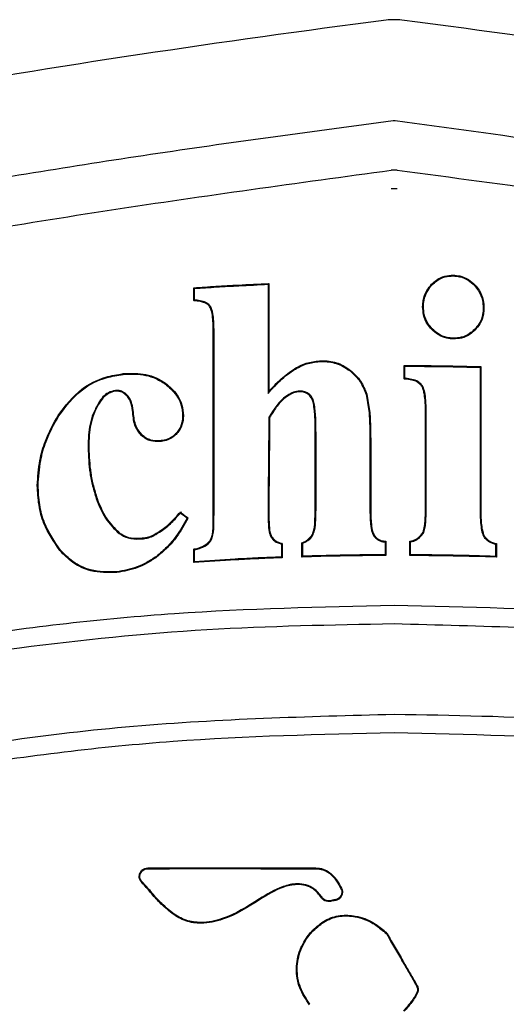
# Model space of a CAD drawing. Units: inches. Extents: x 71.5 to 149.8, y 54 to 131.7.
# Drawn here: x 142.6 to 143.2, y 82.8 to 84.1 of the extents above; entities that cross this region are included whole.
import ezdxf

# ---------------------------------------------------------------- set-up
doc = ezdxf.new("R2010")
doc.units = ezdxf.units.IN
doc.header["$LTSCALE"] = 24
doc.header["$MEASUREMENT"] = 0

msp = doc.modelspace()

# ---------------------------------------------------------------- linework, layer by layer
at = {"color": 7, "linetype": 'Continuous', "lineweight": 25}
for p, q in [((143.0603, 83.9653), (143.0626, 83.9653)), ((143.0652, 83.9015), (143.0577, 83.9015)), ((143.0576, 83.8777), (143.0653, 83.8777)), ((142.8042, 83.7338), (142.8052, 83.7346)), ((142.8065, 83.7345), (142.8052, 83.7346)), ((142.7137, 83.64), (142.7138, 83.639)), ((143.0744, 83.6332), (143.0753, 83.634)), ((143.076, 83.634), (143.0753, 83.634)), ((142.7038, 83.6174), (142.7037, 83.6183)), ((142.7183, 83.6117), (142.719, 83.6124)), ((142.9006, 83.617), (142.8996, 83.6145)), ((142.9519, 83.613), (142.9525, 83.6137)), ((142.6827, 83.6017), (142.6819, 83.6022)), ((142.958, 83.6016), (142.959, 83.6018)), ((142.6302, 83.5862), (142.631, 83.5857)), ((142.9017, 83.5837), (142.9007, 83.584)), ((142.7827, 83.5629), (142.782, 83.5636)), ((142.7607, 83.5527), (142.7606, 83.5537)), ((142.6035, 83.4964), (142.6045, 83.4964)), ((142.6801, 83.4798), (142.6792, 83.4795)), ((142.7867, 83.4617), (142.7871, 83.4623)), ((142.7871, 83.4623), (142.7872, 83.4613)), ((142.7872, 83.4613), (142.7872, 83.4609)), ((142.7958, 83.4541), (142.7962, 83.4542)), ((142.797, 83.4544), (142.7962, 83.4542)), ((142.797, 83.4544), (142.7968, 83.4538)), ((142.7091, 83.4352), (142.7085, 83.4345)), ((142.7398, 83.4289), (142.7399, 83.4279)), ((142.7618, 83.4384), (142.7624, 83.4376)), ((142.9559, 83.432), (142.9567, 83.4315)), ((143.0363, 83.4318), (143.0355, 83.4312)), ((143.0988, 83.4362), (143.0997, 83.4358)), ((142.6324, 83.4127), (142.6331, 83.4133)), ((142.7569, 83.4045), (142.7563, 83.4052)), ((142.8042, 83.4146), (142.8052, 83.4138)), ((142.8052, 83.4138), (142.8068, 83.4141)), ((143.0509, 83.4063), (143.05, 83.4072)), ((142.7054, 83.3844), (142.7053, 83.3854)), ((142.7607, 82.9603), (142.7613, 82.961)), ((143.0478, 82.9237), (143.048, 82.9236)), ((143.0485, 82.9244), (143.0486, 82.9243)), ((143.0528, 82.9201), (143.052, 82.9196))]:
    msp.add_line(p, q, dxfattribs=at)
at = {"color": 7, "linetype": 'Continuous', "lineweight": 25, "flags": 128}
for points in [[(142.8042, 83.7503), (142.8047, 83.7499), (142.8052, 83.7495)], [(142.9006, 83.7558), (142.9001, 83.7553), (142.8996, 83.7548)], [(143.0744, 83.6505), (143.0749, 83.65), (143.0753, 83.6495)], [(143.1728, 83.649), (143.1724, 83.6486), (143.1719, 83.6481)], [(142.7701, 83.6262), (142.7698, 83.6258), (142.7695, 83.6254)], [(142.791, 83.5864), (142.7905, 83.5864), (142.79, 83.5864)], [(142.7373, 83.5605), (142.7376, 83.5608), (142.738, 83.5612)], [(142.9042, 83.4309), (142.9036, 83.4306), (142.9033, 83.4305)], [(142.9177, 83.4035), (142.9172, 83.404), (142.9167, 83.4044)], [(142.9431, 83.4044), (142.9436, 83.4049), (142.9441, 83.4054)], [(143.0817, 83.4063), (143.0821, 83.4068), (143.0826, 83.4072)], [(143.1927, 83.4042), (143.1922, 83.4047), (143.1917, 83.4052)], [(142.8042, 83.3974), (142.8047, 83.3979), (142.8052, 83.3984)]]:
    msp.add_lwpolyline(points, dxfattribs=at)
at = {"color": 7, "linetype": 'Continuous', "lineweight": 25}
for centre, radius, start, end in [((144.8227, 70.2309), 13.9759, 97.28131, 102.52159), ((143.0614, 84.0152), 0.0796, 82.7183, 97.2813), ((141.3002, 70.2309), 13.9759, 77.4784, 82.71868)]:
    msp.add_arc(centre, radius, start, end, dxfattribs=at)
for points, knots in [([(141.8658, 83.759), (141.9639, 83.7797), (142.16, 83.8212), (142.4579, 83.8757), (142.7577, 83.9247), (142.9594, 83.9518), (143.0603, 83.9653)], [0, 0, 0, 0, 0.2500966, 0.5001988, 0.7500986, 1, 1, 1, 1]), ([(143.0626, 83.9653), (143.197, 83.9469), (143.4659, 83.9102), (143.8645, 83.8409), (144.1262, 83.7863), (144.257, 83.759)], [0, 0, 0, 0, 0.3333216, 0.6667143, 1, 1, 1, 1]), ([(141.9485, 83.7121), (142.079, 83.7388), (142.3271, 83.7894), (142.6974, 83.8522), (142.9378, 83.8851), (143.0577, 83.9015)], [0, 0, 0, 0, 0.357301, 0.679654, 1, 1, 1, 1]), ([(143.0652, 83.9015), (143.1356, 83.8922), (143.2764, 83.8734), (143.5364, 83.8334), (143.8368, 83.7816), (144.0644, 83.7348), (144.1743, 83.7121)], [0, 0, 0, 0, 0.187884, 0.376312, 0.698618, 1, 1, 1, 1]), ([(143.1096, 83.7549), (143.1116, 83.7567), (143.1164, 83.7612), (143.126, 83.7659), (143.1337, 83.7663), (143.1374, 83.7665)], [0, 0, 0, 0, 0.258514, 0.644767, 1, 1, 1, 1]), ([(143.1103, 83.7542), (143.1122, 83.756), (143.117, 83.7605), (143.1264, 83.765), (143.1338, 83.7654), (143.1374, 83.7656)], [0, 0, 0, 0, 0.265278, 0.648127, 1, 1, 1, 1]), ([(143.1374, 83.7665), (143.1402, 83.7663), (143.147, 83.7658), (143.157, 83.7617), (143.1627, 83.7564), (143.1654, 83.7538)], [0, 0, 0, 0, 0.261325, 0.651081, 1, 1, 1, 1]), ([(143.1374, 83.7656), (143.1401, 83.7654), (143.1468, 83.7648), (143.1566, 83.7608), (143.1621, 83.7556), (143.1647, 83.7532)], [0, 0, 0, 0, 0.267882, 0.654821, 1, 1, 1, 1]), ([(142.8042, 83.7503), (142.8137, 83.751), (142.8328, 83.7523), (142.8649, 83.7541), (142.8875, 83.7552), (142.9006, 83.7558)], [0, 0, 0, 0, 0.296902, 0.593805, 1, 1, 1, 1]), ([(142.8042, 83.7338), (142.8042, 83.7351), (142.8042, 83.7379), (142.8042, 83.7434), (142.8042, 83.7476), (142.8042, 83.7503)], [0, 0, 0, 0, 0.25, 0.5, 1, 1, 1, 1]), ([(142.8052, 83.7495), (142.8147, 83.7501), (142.8337, 83.7514), (142.8652, 83.7532), (142.8872, 83.7542), (142.8996, 83.7548)], [0, 0, 0, 0, 0.302894, 0.605787, 1, 1, 1, 1]), ([(142.8052, 83.7346), (142.8052, 83.736), (142.8052, 83.7388), (142.8052, 83.7437), (142.8052, 83.7473), (142.8052, 83.7495)], [0, 0, 0, 0, 0.279688, 0.559377, 1, 1, 1, 1]), ([(142.8996, 83.7548), (142.8996, 83.7362), (142.8996, 83.7035), (142.8996, 83.6567), (142.8996, 83.6286), (142.8996, 83.6145)], [0, 0, 0, 0, 0.3982382, 0.6991189, 1, 1, 1, 1]), ([(142.9006, 83.7558), (142.9006, 83.7372), (142.9006, 83.7047), (142.9006, 83.6585), (142.9006, 83.6308), (142.9006, 83.617)], [0, 0, 0, 0, 0.402513, 0.701256, 1, 1, 1, 1]), ([(143.0981, 83.7259), (143.0983, 83.7287), (143.0987, 83.736), (143.1024, 83.7463), (143.1075, 83.7523), (143.1096, 83.7549)], [0, 0, 0, 0, 0.260104, 0.688558, 1, 1, 1, 1]), ([(143.0991, 83.7259), (143.0992, 83.7287), (143.0997, 83.7359), (143.1034, 83.7459), (143.1082, 83.7518), (143.1103, 83.7542)], [0, 0, 0, 0, 0.266194, 0.69237, 1, 1, 1, 1]), ([(143.1647, 83.7532), (143.1665, 83.751), (143.1711, 83.7454), (143.1752, 83.7353), (143.1757, 83.7276), (143.1759, 83.7245)], [0, 0, 0, 0, 0.265342, 0.697242, 1, 1, 1, 1]), ([(143.1654, 83.7538), (143.1672, 83.7517), (143.1719, 83.7459), (143.1761, 83.7357), (143.1766, 83.7277), (143.1768, 83.7245)], [0, 0, 0, 0, 0.259463, 0.69327, 1, 1, 1, 1]), ([(142.8064, 83.7336), (142.8062, 83.7336), (142.8058, 83.7336), (142.8051, 83.7337), (142.8046, 83.7337), (142.8042, 83.7338)], [0, 0, 0, 0, 0.250003, 0.500005, 1, 1, 1, 1]), ([(142.8247, 83.7264), (142.8237, 83.7274), (142.8211, 83.7301), (142.8146, 83.7325), (142.8094, 83.7332), (142.8064, 83.7336)], [0, 0, 0, 0, 0.222036, 0.548259, 1, 1, 1, 1]), ([(142.8255, 83.7269), (142.8242, 83.7282), (142.8211, 83.7313), (142.8142, 83.7336), (142.8091, 83.7342), (142.8065, 83.7345)], [0, 0, 0, 0, 0.262885, 0.617161, 1, 1, 1, 1]), ([(142.8294, 83.6923), (142.8294, 83.6957), (142.8294, 83.7024), (142.8286, 83.7121), (142.8277, 83.7205), (142.8255, 83.7248), (142.8247, 83.7264)], [0, 0, 0, 0, 0.289228, 0.578548, 0.852018, 1, 1, 1, 1]), ([(142.8304, 83.6923), (142.8303, 83.6957), (142.8303, 83.7024), (142.8295, 83.7123), (142.8286, 83.7208), (142.8263, 83.7253), (142.8255, 83.7269)], [0, 0, 0, 0, 0.2842685, 0.5686252, 0.8478161, 1, 1, 1, 1]), ([(143.1096, 83.697), (143.1078, 83.6991), (143.1032, 83.7046), (143.0989, 83.7146), (143.0984, 83.7225), (143.0981, 83.7259)], [0, 0, 0, 0, 0.260123, 0.675279, 1, 1, 1, 1]), ([(143.1103, 83.6977), (143.1085, 83.6998), (143.1039, 83.7051), (143.0998, 83.715), (143.0993, 83.7226), (143.0991, 83.7259)], [0, 0, 0, 0, 0.266212, 0.679451, 1, 1, 1, 1]), ([(143.1759, 83.7245), (143.1757, 83.7217), (143.1753, 83.7148), (143.1717, 83.7048), (143.1667, 83.6991), (143.1646, 83.6966)], [0, 0, 0, 0, 0.267405, 0.67847, 1, 1, 1, 1]), ([(143.1768, 83.7245), (143.1767, 83.7217), (143.1763, 83.7146), (143.1726, 83.7044), (143.1675, 83.6985), (143.1652, 83.696)], [0, 0, 0, 0, 0.261051, 0.674866, 1, 1, 1, 1]), ([(143.1374, 83.6846), (143.1347, 83.6848), (143.1279, 83.6853), (143.1179, 83.6893), (143.1123, 83.6946), (143.1096, 83.697)], [0, 0, 0, 0, 0.261318, 0.6548, 1, 1, 1, 1]), ([(143.1375, 83.6856), (143.1347, 83.6858), (143.1281, 83.6863), (143.1183, 83.6902), (143.1129, 83.6953), (143.1103, 83.6977)], [0, 0, 0, 0, 0.267821, 0.65816, 1, 1, 1, 1]), ([(143.1652, 83.696), (143.1632, 83.6942), (143.1582, 83.6897), (143.1486, 83.6852), (143.141, 83.6848), (143.1374, 83.6846)], [0, 0, 0, 0, 0.261806, 0.65547, 1, 1, 1, 1]), ([(143.1646, 83.6966), (143.1626, 83.6948), (143.1577, 83.6904), (143.1483, 83.6861), (143.1409, 83.6858), (143.1375, 83.6856)], [0, 0, 0, 0, 0.268505, 0.658799, 1, 1, 1, 1]), ([(142.8294, 83.4592), (142.8294, 83.48), (142.8294, 83.5217), (142.8294, 83.5994), (142.8294, 83.6563), (142.8294, 83.6923)], [0, 0, 0, 0, 0.268118, 0.536237, 1, 1, 1, 1]), ([(142.8304, 83.4592), (142.8304, 83.48), (142.8304, 83.5217), (142.8304, 83.5994), (142.8304, 83.6563), (142.8304, 83.6923)], [0, 0, 0, 0, 0.26812, 0.53624, 1, 1, 1, 1]), ([(142.9342, 83.6467), (142.9369, 83.6482), (142.9422, 83.651), (142.9533, 83.6551), (142.962, 83.656), (142.9676, 83.6566)], [0, 0, 0, 0, 0.259036, 0.51811, 1, 1, 1, 1]), ([(142.9347, 83.6459), (142.9374, 83.6473), (142.9427, 83.6502), (142.9536, 83.6542), (142.9621, 83.6551), (142.9676, 83.6556)], [0, 0, 0, 0, 0.262635, 0.525311, 1, 1, 1, 1]), ([(142.9676, 83.6566), (142.9711, 83.6565), (142.9809, 83.6563), (142.9943, 83.6523), (143.0025, 83.6464), (143.0055, 83.6442)], [0, 0, 0, 0, 0.258628, 0.727736, 1, 1, 1, 1]), ([(142.9676, 83.6556), (142.9711, 83.6555), (142.9808, 83.6553), (142.994, 83.6513), (143.0019, 83.6456), (143.0049, 83.6435)], [0, 0, 0, 0, 0.263033, 0.730308, 1, 1, 1, 1]), ([(142.8996, 83.6145), (142.9021, 83.6173), (142.9072, 83.623), (142.9154, 83.6312), (142.9244, 83.6392), (142.9312, 83.6437), (142.9347, 83.6459)], [0, 0, 0, 0, 0.239991, 0.480057, 0.738634, 1, 1, 1, 1]), ([(142.9006, 83.617), (142.9031, 83.6198), (142.9082, 83.6254), (142.9189, 83.636), (142.9281, 83.6425), (142.9342, 83.6467)], [0, 0, 0, 0, 0.251845, 0.503766, 1, 1, 1, 1]), ([(143.0049, 83.6435), (143.0072, 83.6414), (143.012, 83.6371), (143.0199, 83.6275), (143.0232, 83.6189), (143.0254, 83.6133)], [0, 0, 0, 0, 0.2585034, 0.517195, 1, 1, 1, 1]), ([(143.0055, 83.6442), (143.0078, 83.6421), (143.0126, 83.6379), (143.0206, 83.6281), (143.0241, 83.6194), (143.0263, 83.6136)], [0, 0, 0, 0, 0.2545847, 0.5093445, 1, 1, 1, 1]), ([(143.0744, 83.6332), (143.0744, 83.6346), (143.0744, 83.6375), (143.0744, 83.6433), (143.0744, 83.6476), (143.0744, 83.6505)], [0, 0, 0, 0, 0.25, 0.5, 1, 1, 1, 1]), ([(143.0744, 83.6505), (143.0828, 83.6505), (143.0997, 83.6504), (143.1325, 83.65), (143.1569, 83.6494), (143.1728, 83.649)], [0, 0, 0, 0, 0.256552, 0.513104, 1, 1, 1, 1]), ([(143.0753, 83.6495), (143.0838, 83.6495), (143.1006, 83.6494), (143.1328, 83.6491), (143.1566, 83.6485), (143.1719, 83.6481)], [0, 0, 0, 0, 0.261617, 0.523234, 1, 1, 1, 1]), ([(143.0753, 83.634), (143.0753, 83.6355), (143.0753, 83.6384), (143.0753, 83.6435), (143.0753, 83.6473), (143.0753, 83.6495)], [0, 0, 0, 0, 0.279489, 0.558978, 1, 1, 1, 1]), ([(143.1719, 83.6481), (143.1719, 83.6286), (143.1719, 83.5879), (143.1719, 83.526), (143.1719, 83.4836), (143.1719, 83.4625)], [0, 0, 0, 0, 0.315161, 0.65758, 1, 1, 1, 1]), ([(143.1728, 83.649), (143.1728, 83.6295), (143.1728, 83.5887), (143.1728, 83.5265), (143.1728, 83.4838), (143.1728, 83.4625)], [0, 0, 0, 0, 0.313598, 0.656798, 1, 1, 1, 1]), ([(142.6302, 83.5862), (142.6394, 83.5984), (142.6556, 83.62), (142.6873, 83.6357), (142.7062, 83.6388), (142.7137, 83.64)], [0, 0, 0, 0, 0.441608, 0.778111, 1, 1, 1, 1]), ([(142.631, 83.5857), (142.6402, 83.5979), (142.6564, 83.6195), (142.6879, 83.6349), (142.7065, 83.6378), (142.7138, 83.639)], [0, 0, 0, 0, 0.44549, 0.782268, 1, 1, 1, 1]), ([(142.7137, 83.64), (142.7188, 83.6402), (142.7331, 83.6409), (142.7533, 83.6374), (142.7655, 83.6292), (142.7701, 83.6262)], [0, 0, 0, 0, 0.261469, 0.723353, 1, 1, 1, 1]), ([(142.7138, 83.639), (142.7189, 83.6393), (142.733, 83.64), (142.753, 83.6364), (142.765, 83.6284), (142.7695, 83.6254)], [0, 0, 0, 0, 0.26477, 0.723747, 1, 1, 1, 1]), ([(143.0759, 83.633), (143.0758, 83.633), (143.0755, 83.6331), (143.075, 83.6331), (143.0746, 83.6331), (143.0744, 83.6332)], [0, 0, 0, 0, 0.25, 0.5, 1, 1, 1, 1]), ([(143.096, 83.6251), (143.0947, 83.6264), (143.0913, 83.6297), (143.0841, 83.632), (143.0786, 83.6327), (143.0759, 83.633)], [0, 0, 0, 0, 0.253527, 0.629468, 1, 1, 1, 1]), ([(143.0968, 83.6257), (143.0954, 83.6271), (143.0919, 83.6305), (143.0844, 83.633), (143.0788, 83.6336), (143.076, 83.634)], [0, 0, 0, 0, 0.25586, 0.630956, 1, 1, 1, 1]), ([(142.7037, 83.6183), (142.7006, 83.6176), (142.6946, 83.6163), (142.6872, 83.6101), (142.6837, 83.6049), (142.6819, 83.6022)], [0, 0, 0, 0, 0.333893, 0.652935, 1, 1, 1, 1]), ([(142.7038, 83.6174), (142.7007, 83.6167), (142.6948, 83.6153), (142.6877, 83.6092), (142.6844, 83.6043), (142.6827, 83.6017)], [0, 0, 0, 0, 0.3451896, 0.6591246, 1, 1, 1, 1]), ([(142.719, 83.6124), (142.7171, 83.614), (142.7137, 83.6171), (142.708, 83.6185), (142.7048, 83.6184), (142.7037, 83.6183)], [0, 0, 0, 0, 0.4432399, 0.7974882, 1, 1, 1, 1]), ([(142.7183, 83.6117), (142.7164, 83.6134), (142.713, 83.6163), (142.7076, 83.6175), (142.7047, 83.6174), (142.7038, 83.6174)], [0, 0, 0, 0, 0.468094, 0.826808, 1, 1, 1, 1]), ([(142.7695, 83.6254), (142.7747, 83.6206), (142.7827, 83.6131), (142.789, 83.5989), (142.7897, 83.5907), (142.79, 83.5864)], [0, 0, 0, 0, 0.459093, 0.719427, 1, 1, 1, 1]), ([(142.7701, 83.6262), (142.7753, 83.6214), (142.7834, 83.6138), (142.7899, 83.5994), (142.7906, 83.5909), (142.791, 83.5864)], [0, 0, 0, 0, 0.4506632, 0.7147876, 1, 1, 1, 1]), ([(142.9525, 83.6137), (142.9506, 83.6148), (142.947, 83.6171), (142.9398, 83.618), (142.9305, 83.6162), (142.9246, 83.6122), (142.921, 83.6097)], [0, 0, 0, 0, 0.1871882, 0.3745656, 0.6250665, 1, 1, 1, 1]), ([(143.1017, 83.5925), (143.1016, 83.597), (143.1015, 83.6048), (143.1001, 83.6149), (143.0985, 83.6216), (143.0965, 83.6244), (143.096, 83.6251)], [0, 0, 0, 0, 0.401592, 0.693382, 0.919845, 1, 1, 1, 1]), ([(143.1026, 83.5925), (143.1025, 83.597), (143.1024, 83.6049), (143.1011, 83.6152), (143.0993, 83.6221), (143.0973, 83.625), (143.0968, 83.6257)], [0, 0, 0, 0, 0.394084, 0.689317, 0.919763, 1, 1, 1, 1]), ([(142.7259, 83.5899), (142.7255, 83.5937), (142.7248, 83.5994), (142.7221, 83.6068), (142.7196, 83.6101), (142.7183, 83.6117)], [0, 0, 0, 0, 0.480548, 0.733836, 1, 1, 1, 1]), ([(142.7269, 83.59), (142.7264, 83.5939), (142.7257, 83.5997), (142.7229, 83.6073), (142.7203, 83.6107), (142.719, 83.6124)], [0, 0, 0, 0, 0.480279, 0.733748, 1, 1, 1, 1]), ([(142.921, 83.6097), (142.9189, 83.6079), (142.9147, 83.6041), (142.9079, 83.5955), (142.9036, 83.5886), (142.9007, 83.584)], [0, 0, 0, 0, 0.254313, 0.508013, 1, 1, 1, 1]), ([(142.9216, 83.609), (142.9195, 83.6071), (142.9153, 83.6034), (142.9087, 83.5949), (142.9044, 83.5881), (142.9017, 83.5837)], [0, 0, 0, 0, 0.259079, 0.517494, 1, 1, 1, 1]), ([(142.9519, 83.613), (142.9501, 83.614), (142.9467, 83.6162), (142.9398, 83.617), (142.9308, 83.6153), (142.9251, 83.6114), (142.9216, 83.609)], [0, 0, 0, 0, 0.184448, 0.369068, 0.619007, 1, 1, 1, 1]), ([(142.958, 83.6016), (142.9577, 83.6027), (142.9571, 83.6048), (142.9556, 83.6086), (142.9537, 83.6114), (142.9521, 83.6128), (142.9519, 83.613)], [0, 0, 0, 0, 0.254075, 0.50847, 0.936795, 1, 1, 1, 1]), ([(142.959, 83.6018), (142.9583, 83.604), (142.9573, 83.6072), (142.9551, 83.6112), (142.9533, 83.6129), (142.9525, 83.6137)], [0, 0, 0, 0, 0.481688, 0.734555, 1, 1, 1, 1]), ([(143.0254, 83.6133), (143.0268, 83.6063), (143.0294, 83.5931), (143.0302, 83.5733), (143.0304, 83.5608), (143.0304, 83.5545)], [0, 0, 0, 0, 0.362643, 0.680922, 1, 1, 1, 1]), ([(143.0263, 83.6136), (143.0277, 83.6065), (143.0303, 83.5933), (143.0312, 83.5734), (143.0313, 83.5608), (143.0314, 83.5545)], [0, 0, 0, 0, 0.362139, 0.680666, 1, 1, 1, 1]), ([(142.6819, 83.6022), (142.6795, 83.5977), (142.6728, 83.585), (142.6691, 83.5651), (142.6688, 83.5503), (142.6687, 83.5448)], [0, 0, 0, 0, 0.257476, 0.7217, 1, 1, 1, 1]), ([(142.6827, 83.6017), (142.6803, 83.5972), (142.6736, 83.5845), (142.67, 83.5648), (142.6697, 83.5502), (142.6696, 83.5448)], [0, 0, 0, 0, 0.259747, 0.723737, 1, 1, 1, 1]), ([(142.9602, 83.5642), (142.9602, 83.5675), (142.9602, 83.574), (142.96, 83.5865), (142.9588, 83.5957), (142.958, 83.6016)], [0, 0, 0, 0, 0.2614339, 0.5228786, 1, 1, 1, 1]), ([(142.9612, 83.5642), (142.9612, 83.5675), (142.9611, 83.574), (142.961, 83.5866), (142.9597, 83.5958), (142.959, 83.6018)], [0, 0, 0, 0, 0.25967, 0.51935, 1, 1, 1, 1]), ([(143.1017, 83.4638), (143.1017, 83.4817), (143.1017, 83.5121), (143.1017, 83.555), (143.1017, 83.58), (143.1017, 83.5925)], [0, 0, 0, 0, 0.417134, 0.708567, 1, 1, 1, 1]), ([(143.1026, 83.4638), (143.1026, 83.4817), (143.1026, 83.5121), (143.1026, 83.555), (143.1026, 83.58), (143.1026, 83.5925)], [0, 0, 0, 0, 0.417132, 0.708566, 1, 1, 1, 1]), ([(142.6035, 83.4964), (142.6042, 83.5071), (142.6054, 83.5265), (142.6142, 83.5572), (142.6242, 83.5755), (142.6302, 83.5862)], [0, 0, 0, 0, 0.3413507, 0.6129065, 1, 1, 1, 1]), ([(142.6045, 83.4964), (142.6052, 83.5071), (142.6064, 83.5263), (142.615, 83.5568), (142.6251, 83.575), (142.631, 83.5857)], [0, 0, 0, 0, 0.3410392, 0.6124422, 1, 1, 1, 1]), ([(142.7373, 83.5605), (142.7344, 83.564), (142.7294, 83.57), (142.7269, 83.5806), (142.7263, 83.5868), (142.7259, 83.5899)], [0, 0, 0, 0, 0.42131, 0.706837, 1, 1, 1, 1]), ([(142.738, 83.5612), (142.735, 83.5647), (142.7302, 83.5706), (142.7278, 83.5811), (142.7272, 83.587), (142.7269, 83.59)], [0, 0, 0, 0, 0.4306784, 0.7118926, 1, 1, 1, 1]), ([(142.79, 83.5864), (142.7899, 83.5843), (142.7897, 83.5782), (142.7871, 83.57), (142.7833, 83.5653), (142.782, 83.5636)], [0, 0, 0, 0, 0.261631, 0.737835, 1, 1, 1, 1]), ([(142.791, 83.5864), (142.7909, 83.5843), (142.7906, 83.5781), (142.788, 83.5697), (142.7841, 83.5647), (142.7827, 83.5629)], [0, 0, 0, 0, 0.254424, 0.731355, 1, 1, 1, 1]), ([(142.9007, 83.584), (142.9006, 83.5663), (142.9003, 83.5374), (142.8999, 83.4971), (142.8997, 83.4744), (142.8996, 83.4631)], [0, 0, 0, 0, 0.437506, 0.718753, 1, 1, 1, 1]), ([(142.9017, 83.5837), (142.9015, 83.5661), (142.9013, 83.5372), (142.9009, 83.4969), (142.9007, 83.4744), (142.9006, 83.4631)], [0, 0, 0, 0, 0.438458, 0.719229, 1, 1, 1, 1]), ([(142.7607, 83.5527), (142.7567, 83.5527), (142.7506, 83.5527), (142.7426, 83.556), (142.7391, 83.559), (142.7373, 83.5605)], [0, 0, 0, 0, 0.459575, 0.721033, 1, 1, 1, 1]), ([(142.7606, 83.5537), (142.7567, 83.5537), (142.7506, 83.5537), (142.7429, 83.557), (142.7397, 83.5597), (142.738, 83.5612)], [0, 0, 0, 0, 0.475138, 0.729482, 1, 1, 1, 1]), ([(142.782, 83.5636), (142.7805, 83.5621), (142.7766, 83.5583), (142.7691, 83.5548), (142.7632, 83.554), (142.7606, 83.5537)], [0, 0, 0, 0, 0.260438, 0.675131, 1, 1, 1, 1]), ([(142.7827, 83.5629), (142.7812, 83.5615), (142.7772, 83.5576), (142.7695, 83.5539), (142.7634, 83.5531), (142.7607, 83.5527)], [0, 0, 0, 0, 0.252866, 0.666572, 1, 1, 1, 1]), ([(142.9602, 83.4649), (142.9602, 83.4735), (142.9602, 83.4906), (142.9602, 83.5237), (142.9602, 83.5482), (142.9602, 83.5642)], [0, 0, 0, 0, 0.258414, 0.516827, 1, 1, 1, 1]), ([(142.9612, 83.4649), (142.9612, 83.4735), (142.9612, 83.4906), (142.9612, 83.5237), (142.9612, 83.5482), (142.9612, 83.5642)], [0, 0, 0, 0, 0.258414, 0.516828, 1, 1, 1, 1]), ([(143.0304, 83.5545), (143.0304, 83.5461), (143.0304, 83.5292), (143.0304, 83.4998), (143.0304, 83.4788), (143.0304, 83.4662)], [0, 0, 0, 0, 0.285868, 0.571736, 1, 1, 1, 1]), ([(143.0314, 83.5545), (143.0314, 83.5461), (143.0314, 83.5292), (143.0314, 83.4998), (143.0314, 83.4788), (143.0314, 83.4662)], [0, 0, 0, 0, 0.285866, 0.571732, 1, 1, 1, 1]), ([(142.6687, 83.5448), (142.6691, 83.5339), (142.6698, 83.5173), (142.6742, 83.4956), (142.6775, 83.4849), (142.6792, 83.4795)], [0, 0, 0, 0, 0.493406, 0.745786, 1, 1, 1, 1]), ([(142.6696, 83.5448), (142.6701, 83.5339), (142.6707, 83.5175), (142.6752, 83.4958), (142.6785, 83.4852), (142.6801, 83.4798)], [0, 0, 0, 0, 0.493407, 0.745786, 1, 1, 1, 1]), ([(142.6324, 83.4127), (142.6247, 83.424), (142.6124, 83.4419), (142.6048, 83.4714), (142.6039, 83.4879), (142.6035, 83.4964)], [0, 0, 0, 0, 0.449227, 0.719799, 1, 1, 1, 1]), ([(142.6331, 83.4133), (142.6254, 83.4246), (142.6132, 83.4425), (142.6057, 83.4717), (142.6049, 83.4881), (142.6045, 83.4964)], [0, 0, 0, 0, 0.452624, 0.7216112, 1, 1, 1, 1]), ([(142.6792, 83.4795), (142.6809, 83.4752), (142.6842, 83.4666), (142.6926, 83.4504), (142.7022, 83.4408), (142.7085, 83.4345)], [0, 0, 0, 0, 0.255057, 0.510327, 1, 1, 1, 1]), ([(142.6801, 83.4798), (142.6818, 83.4755), (142.6851, 83.4669), (142.6934, 83.4508), (142.7029, 83.4414), (142.7091, 83.4352)], [0, 0, 0, 0, 0.2578464, 0.5159131, 1, 1, 1, 1]), ([(143.0304, 83.4662), (143.0304, 83.4629), (143.0305, 83.4563), (143.0313, 83.4463), (143.0322, 83.4376), (143.0347, 83.4328), (143.0355, 83.4312)], [0, 0, 0, 0, 0.276633, 0.55335, 0.846683, 1, 1, 1, 1]), ([(143.0314, 83.4662), (143.0314, 83.4629), (143.0314, 83.4563), (143.0322, 83.4464), (143.0331, 83.4379), (143.0355, 83.4333), (143.0363, 83.4318)], [0, 0, 0, 0, 0.281516, 0.563119, 0.850782, 1, 1, 1, 1]), ([(142.7958, 83.4541), (142.7913, 83.4461), (142.7838, 83.433), (142.7701, 83.4168), (142.7609, 83.4091), (142.7563, 83.4052)], [0, 0, 0, 0, 0.4338, 0.714149, 1, 1, 1, 1]), ([(142.7968, 83.4538), (142.7922, 83.4458), (142.7846, 83.4325), (142.7708, 83.4161), (142.7615, 83.4084), (142.7569, 83.4045)], [0, 0, 0, 0, 0.43547, 0.71499, 1, 1, 1, 1]), ([(142.7618, 83.4384), (142.7642, 83.4401), (142.769, 83.4434), (142.7773, 83.4513), (142.783, 83.4576), (142.7867, 83.4617)], [0, 0, 0, 0, 0.255885, 0.511931, 1, 1, 1, 1]), ([(142.7624, 83.4376), (142.7647, 83.4393), (142.7695, 83.4426), (142.7779, 83.4505), (142.7835, 83.4568), (142.7872, 83.4609)], [0, 0, 0, 0, 0.255652, 0.51147, 1, 1, 1, 1]), ([(142.7871, 83.4623), (142.7879, 83.4616), (142.7896, 83.4603), (142.7929, 83.4577), (142.7954, 83.4557), (142.797, 83.4544)], [0, 0, 0, 0, 0.250001, 0.500001, 1, 1, 1, 1]), ([(142.7872, 83.4609), (142.7872, 83.4609), (142.7881, 83.4603), (142.7897, 83.459), (142.7926, 83.4567), (142.7946, 83.4551), (142.7958, 83.4541)], [0, 0, 0, 0, 0.000275, 0.288775, 0.577276, 1, 1, 1, 1]), ([(142.8254, 83.4257), (142.826, 83.427), (142.8289, 83.4331), (142.8291, 83.4448), (142.8293, 83.4547), (142.8294, 83.4592)], [0, 0, 0, 0, 0.1225998, 0.6005187, 1, 1, 1, 1]), ([(142.8261, 83.4252), (142.8267, 83.4264), (142.8297, 83.4324), (142.83, 83.4443), (142.8302, 83.4544), (142.8304, 83.4592)], [0, 0, 0, 0, 0.120205, 0.579084, 1, 1, 1, 1]), ([(142.8996, 83.4631), (142.8996, 83.46), (142.8996, 83.4539), (142.9002, 83.4442), (142.9008, 83.4361), (142.9028, 83.4316), (142.9033, 83.4305)], [0, 0, 0, 0, 0.275944, 0.55194, 0.886532, 1, 1, 1, 1]), ([(142.9006, 83.4631), (142.9006, 83.46), (142.9006, 83.4539), (142.9012, 83.4444), (142.9017, 83.4364), (142.9037, 83.432), (142.9042, 83.4309)], [0, 0, 0, 0, 0.280094, 0.56024, 0.887991, 1, 1, 1, 1]), ([(142.9559, 83.432), (142.9567, 83.4339), (142.9591, 83.4392), (142.9599, 83.4505), (142.9601, 83.4596), (142.9602, 83.4649)], [0, 0, 0, 0, 0.18106, 0.521913, 1, 1, 1, 1]), ([(142.9567, 83.4315), (142.9577, 83.4339), (142.9603, 83.4403), (142.9609, 83.4518), (142.9611, 83.4605), (142.9612, 83.4649)], [0, 0, 0, 0, 0.226715, 0.611189, 1, 1, 1, 1]), ([(143.0988, 83.4362), (143.0995, 83.4388), (143.1008, 83.444), (143.1015, 83.4533), (143.1016, 83.4599), (143.1017, 83.4638)], [0, 0, 0, 0, 0.287864, 0.573824, 1, 1, 1, 1]), ([(143.0997, 83.4358), (143.1003, 83.4381), (143.1016, 83.4429), (143.1024, 83.4523), (143.1025, 83.4593), (143.1026, 83.4638)], [0, 0, 0, 0, 0.261322, 0.521318, 1, 1, 1, 1]), ([(143.1719, 83.4625), (143.172, 83.4577), (143.1721, 83.4497), (143.1735, 83.4391), (143.1752, 83.4326), (143.1772, 83.4297), (143.1776, 83.4291)], [0, 0, 0, 0, 0.4171809, 0.7016173, 0.9325601, 1, 1, 1, 1]), ([(143.1728, 83.4625), (143.1729, 83.4577), (143.173, 83.4498), (143.1744, 83.4394), (143.1761, 83.4331), (143.1779, 83.4303), (143.1783, 83.4297)], [0, 0, 0, 0, 0.424911, 0.705761, 0.932527, 1, 1, 1, 1]), ([(142.7085, 83.4345), (142.7123, 83.4323), (142.7204, 83.4275), (142.7316, 83.4273), (142.7382, 83.4278), (142.7399, 83.4279)], [0, 0, 0, 0, 0.391842, 0.847498, 1, 1, 1, 1]), ([(142.7091, 83.4352), (142.7128, 83.433), (142.7207, 83.4284), (142.7318, 83.4283), (142.7382, 83.4288), (142.7398, 83.4289)], [0, 0, 0, 0, 0.40057, 0.846363, 1, 1, 1, 1]), ([(142.7398, 83.4289), (142.7419, 83.4292), (142.7469, 83.43), (142.7543, 83.4336), (142.7593, 83.4368), (142.7618, 83.4384)], [0, 0, 0, 0, 0.264163, 0.627429, 1, 1, 1, 1]), ([(142.7399, 83.4279), (142.742, 83.4283), (142.7467, 83.429), (142.7543, 83.4325), (142.7594, 83.4357), (142.7624, 83.4376)], [0, 0, 0, 0, 0.259303, 0.577534, 1, 1, 1, 1]), ([(142.9033, 83.4305), (142.9044, 83.4289), (142.9065, 83.4258), (142.9113, 83.4228), (142.9149, 83.4217), (142.9167, 83.4211)], [0, 0, 0, 0, 0.331019, 0.66037, 1, 1, 1, 1]), ([(142.9042, 83.4309), (142.9052, 83.4295), (142.9072, 83.4266), (142.912, 83.4235), (142.9157, 83.4224), (142.9177, 83.4219)], [0, 0, 0, 0, 0.314318, 0.626948, 1, 1, 1, 1]), ([(142.9431, 83.4226), (142.9445, 83.4232), (142.9472, 83.4242), (142.9518, 83.4272), (142.9543, 83.4302), (142.9559, 83.432)], [0, 0, 0, 0, 0.2754369, 0.5451424, 1, 1, 1, 1]), ([(142.9441, 83.422), (142.9454, 83.4225), (142.9482, 83.4237), (142.9527, 83.4267), (142.9552, 83.4296), (142.9567, 83.4315)], [0, 0, 0, 0, 0.27642, 0.552922, 1, 1, 1, 1]), ([(143.0355, 83.4312), (143.0371, 83.4295), (143.0403, 83.4262), (143.0457, 83.4241), (143.049, 83.4238), (143.05, 83.4237)], [0, 0, 0, 0, 0.410519, 0.823898, 1, 1, 1, 1]), ([(143.0363, 83.4318), (143.0372, 83.4307), (143.0395, 83.4282), (143.0443, 83.4254), (143.0485, 83.4247), (143.0507, 83.4247), (143.0509, 83.4247)], [0, 0, 0, 0, 0.2509, 0.607382, 0.954866, 1, 1, 1, 1]), ([(143.0817, 83.4246), (143.0844, 83.4252), (143.0897, 83.4263), (143.095, 83.4315), (143.0977, 83.4348), (143.0988, 83.4362)], [0, 0, 0, 0, 0.39026, 0.739589, 1, 1, 1, 1]), ([(143.0826, 83.4238), (143.0854, 83.4245), (143.0906, 83.4258), (143.0958, 83.431), (143.0985, 83.4343), (143.0997, 83.4358)], [0, 0, 0, 0, 0.389446, 0.740704, 1, 1, 1, 1]), ([(143.1776, 83.4291), (143.1795, 83.4272), (143.1836, 83.4233), (143.189, 83.4217), (143.1917, 83.4208)], [0, 0, 0, 0, 0.487613, 1, 1, 1, 1]), ([(143.1783, 83.4297), (143.1799, 83.4281), (143.1827, 83.4253), (143.1878, 83.4229), (143.191, 83.422), (143.1927, 83.4216)], [0, 0, 0, 0, 0.399733, 0.69533, 1, 1, 1, 1]), ([(142.8042, 83.4146), (142.8044, 83.4146), (142.8048, 83.4147), (142.8056, 83.4148), (142.8062, 83.415), (142.8066, 83.415)], [0, 0, 0, 0, 0.25, 0.5, 1, 1, 1, 1]), ([(142.8066, 83.415), (142.8087, 83.4156), (142.8142, 83.4169), (142.821, 83.4205), (142.8243, 83.4244), (142.8254, 83.4257)], [0, 0, 0, 0, 0.303242, 0.774903, 1, 1, 1, 1]), ([(142.8068, 83.4141), (142.809, 83.4147), (142.8147, 83.4161), (142.8216, 83.4197), (142.825, 83.4238), (142.8261, 83.4252)], [0, 0, 0, 0, 0.302835, 0.772209, 1, 1, 1, 1]), ([(142.9177, 83.4219), (142.9176, 83.4218), (142.9173, 83.4216), (142.917, 83.4214), (142.9168, 83.4212), (142.9167, 83.4211)], [0, 0, 0, 0, 0.3763502, 0.6881751, 1, 1, 1, 1]), ([(142.9167, 83.4211), (142.9167, 83.4196), (142.9167, 83.4165), (142.9167, 83.411), (142.9167, 83.4069), (142.9167, 83.4044)], [0, 0, 0, 0, 0.274892, 0.549785, 1, 1, 1, 1]), ([(142.9177, 83.4219), (142.9177, 83.4203), (142.9177, 83.4173), (142.9177, 83.4112), (142.9177, 83.4066), (142.9177, 83.4035)], [0, 0, 0, 0, 0.25, 0.5, 1, 1, 1, 1]), ([(142.9431, 83.4226), (142.9433, 83.4225), (142.9436, 83.4223), (142.9439, 83.4221), (142.9441, 83.422)], [0, 0, 0, 0, 0.5, 1, 1, 1, 1]), ([(142.9431, 83.4044), (142.9431, 83.4059), (142.9431, 83.409), (142.9431, 83.415), (142.9431, 83.4196), (142.9431, 83.4226)], [0, 0, 0, 0, 0.25, 0.5, 1, 1, 1, 1]), ([(142.9441, 83.4054), (142.9441, 83.4069), (142.9441, 83.4099), (142.9441, 83.4155), (142.9441, 83.4195), (142.9441, 83.422)], [0, 0, 0, 0, 0.275, 0.55, 1, 1, 1, 1]), ([(143.0509, 83.4247), (143.0508, 83.4245), (143.0504, 83.4242), (143.0501, 83.4239), (143.05, 83.4237)], [0, 0, 0, 0, 0.4999999, 1, 1, 1, 1]), ([(143.05, 83.4237), (143.05, 83.4222), (143.05, 83.4191), (143.05, 83.4136), (143.05, 83.4097), (143.05, 83.4072)], [0, 0, 0, 0, 0.27853, 0.55706, 1, 1, 1, 1]), ([(143.0509, 83.4247), (143.0509, 83.4231), (143.0509, 83.4201), (143.0509, 83.414), (143.0509, 83.4094), (143.0509, 83.4063)], [0, 0, 0, 0, 0.25, 0.5, 1, 1, 1, 1]), ([(143.0817, 83.4246), (143.0818, 83.4245), (143.0821, 83.4242), (143.0825, 83.4239), (143.0826, 83.4238)], [0, 0, 0, 0, 0.5, 1, 1, 1, 1]), ([(143.0817, 83.4063), (143.0817, 83.4078), (143.0817, 83.4109), (143.0817, 83.417), (143.0817, 83.4215), (143.0817, 83.4246)], [0, 0, 0, 0, 0.25, 0.5, 1, 1, 1, 1]), ([(143.0826, 83.4072), (143.0826, 83.4088), (143.0826, 83.4118), (143.0826, 83.4173), (143.0826, 83.4213), (143.0826, 83.4238)], [0, 0, 0, 0, 0.276721, 0.553443, 1, 1, 1, 1]), ([(143.1927, 83.4216), (143.1925, 83.4215), (143.1922, 83.4212), (143.1919, 83.421), (143.1917, 83.4208)], [0, 0, 0, 0, 0.4338347, 1, 1, 1, 1]), ([(143.1917, 83.4208), (143.1917, 83.4194), (143.1917, 83.4165), (143.1917, 83.4113), (143.1917, 83.4075), (143.1917, 83.4052)], [0, 0, 0, 0, 0.2778348, 0.5556695, 1, 1, 1, 1]), ([(143.1927, 83.4216), (143.1927, 83.4202), (143.1927, 83.4173), (143.1927, 83.4115), (143.1927, 83.4071), (143.1927, 83.4042)], [0, 0, 0, 0, 0.25, 0.5, 1, 1, 1, 1]), ([(142.7054, 83.3844), (142.6941, 83.3843), (142.6743, 83.384), (142.6489, 83.3958), (142.6376, 83.4073), (142.6324, 83.4127)], [0, 0, 0, 0, 0.410948, 0.722624, 1, 1, 1, 1]), ([(142.7053, 83.3854), (142.694, 83.3852), (142.6743, 83.385), (142.6492, 83.3968), (142.6382, 83.4081), (142.6331, 83.4133)], [0, 0, 0, 0, 0.415745, 0.727484, 1, 1, 1, 1]), ([(142.7563, 83.4052), (142.7524, 83.4026), (142.7446, 83.3974), (142.7278, 83.3893), (142.7143, 83.3869), (142.7053, 83.3854)], [0, 0, 0, 0, 0.254918, 0.510142, 1, 1, 1, 1]), ([(142.7569, 83.4045), (142.7529, 83.4018), (142.7451, 83.3966), (142.7283, 83.3885), (142.7145, 83.386), (142.7054, 83.3844)], [0, 0, 0, 0, 0.252569, 0.505434, 1, 1, 1, 1]), ([(142.8042, 83.3974), (142.8042, 83.3988), (142.8042, 83.4017), (142.8042, 83.4074), (142.8042, 83.4117), (142.8042, 83.4146)], [0, 0, 0, 0, 0.25, 0.5, 1, 1, 1, 1]), ([(142.9177, 83.4035), (142.9078, 83.4031), (142.888, 83.4023), (142.8502, 83.4004), (142.8223, 83.3985), (142.8042, 83.3974)], [0, 0, 0, 0, 0.2611351, 0.52227, 1, 1, 1, 1]), ([(142.8052, 83.3984), (142.8052, 83.3998), (142.8052, 83.4027), (142.8052, 83.4078), (142.8052, 83.4115), (142.8052, 83.4138)], [0, 0, 0, 0, 0.279156, 0.558313, 1, 1, 1, 1]), ([(142.9167, 83.4044), (142.9068, 83.404), (142.8871, 83.4032), (142.8499, 83.4013), (142.8226, 83.3995), (142.8052, 83.3984)], [0, 0, 0, 0, 0.265597, 0.531193, 1, 1, 1, 1]), ([(143.0432, 83.4063), (143.0346, 83.4062), (143.0176, 83.4061), (142.9843, 83.4056), (142.9594, 83.4049), (142.9431, 83.4044)], [0, 0, 0, 0, 0.255328, 0.510655, 1, 1, 1, 1]), ([(143.0432, 83.4072), (143.0346, 83.4072), (143.0176, 83.407), (142.9846, 83.4065), (142.9601, 83.4058), (142.9441, 83.4054)], [0, 0, 0, 0, 0.257799, 0.515598, 1, 1, 1, 1]), ([(143.05, 83.4072), (143.0493, 83.4072), (143.048, 83.4072), (143.0458, 83.4072), (143.0441, 83.4072), (143.0432, 83.4072)], [0, 0, 0, 0, 0.284844, 0.569689, 1, 1, 1, 1]), ([(143.0509, 83.4063), (143.0503, 83.4063), (143.049, 83.4063), (143.0464, 83.4063), (143.0445, 83.4063), (143.0432, 83.4063)], [0, 0, 0, 0, 0.250028, 0.500057, 1, 1, 1, 1]), ([(143.1927, 83.4042), (143.1742, 83.4048), (143.1464, 83.4056), (143.1094, 83.4061), (143.0909, 83.4062), (143.0817, 83.4063)], [0, 0, 0, 0, 0.499872, 0.749919, 1, 1, 1, 1]), ([(143.1917, 83.4052), (143.1735, 83.4058), (143.1372, 83.4068), (143.1008, 83.4071), (143.0826, 83.4072)], [0, 0, 0, 0, 0.499881, 1, 1, 1, 1]), ([(143.0614, 83.342), (142.9674, 83.34), (142.78, 83.336), (142.5022, 83.3033), (142.2283, 83.2526), (142.0505, 83.2022), (141.9613, 83.1769)], [0, 0, 0, 0, 0.251054, 0.500156, 0.749282, 1, 1, 1, 1]), ([(144.1615, 83.1769), (144.0724, 83.2022), (143.8946, 83.2526), (143.6206, 83.3033), (143.3429, 83.336), (143.1555, 83.34), (143.0614, 83.342)], [0, 0, 0, 0, 0.250718, 0.499844, 0.748946, 1, 1, 1, 1]), ([(143.0614, 83.3184), (142.9812, 83.3169), (142.8201, 83.314), (142.5486, 83.2864), (142.2603, 83.2373), (142.0579, 83.1797), (141.9625, 83.1526)], [0, 0, 0, 0, 0.214358, 0.430283, 0.731548, 1, 1, 1, 1]), ([(144.1604, 83.1526), (144.0883, 83.1736), (143.9439, 83.2156), (143.6888, 83.2684), (143.3948, 83.3099), (143.173, 83.3155), (143.0614, 83.3184)], [0, 0, 0, 0, 0.203296, 0.407414, 0.7021, 1, 1, 1, 1]), ([(141.9461, 83.025), (142.0206, 83.0479), (142.1699, 83.0937), (142.4304, 83.1501), (142.7275, 83.1937), (142.9497, 83.1995), (143.0614, 83.2024)], [0, 0, 0, 0, 0.2076678, 0.4162954, 0.7064682, 1, 1, 1, 1]), ([(143.0614, 83.2024), (143.1365, 83.2011), (143.2871, 83.1985), (143.5537, 83.1722), (143.8535, 83.1214), (144.071, 83.0565), (144.1768, 83.025)], [0, 0, 0, 0, 0.197205, 0.3957655, 0.7059831, 1, 1, 1, 1]), ([(141.9559, 83.0034), (142.0453, 83.0303), (142.2234, 83.0839), (142.4987, 83.1376), (142.778, 83.1725), (142.9667, 83.1767), (143.0614, 83.1788)], [0, 0, 0, 0, 0.250826, 0.499875, 0.748883, 1, 1, 1, 1]), ([(143.0614, 83.1788), (143.1559, 83.1767), (143.3444, 83.1725), (143.6237, 83.1377), (143.8991, 83.0839), (144.0775, 83.0303), (144.167, 83.0034)], [0, 0, 0, 0, 0.250552, 0.49945, 0.748998, 1, 1, 1, 1]), ([(142.7377, 82.9861), (142.7369, 82.987), (142.7353, 82.9889), (142.7342, 82.9925), (142.7343, 82.9962), (142.7356, 82.9997), (142.738, 83.0025), (142.7413, 83.0045), (142.7439, 83.0048), (142.7452, 83.0049)], [0, 0, 0, 0, 0.142112, 0.284217, 0.424179, 0.56687, 0.705853, 0.849342, 1, 1, 1, 1]), ([(142.7383, 82.9867), (142.7376, 82.9876), (142.7361, 82.9893), (142.7351, 82.9926), (142.7352, 82.996), (142.7365, 82.9992), (142.7387, 83.0017), (142.7417, 83.0036), (142.744, 83.0038), (142.7452, 83.0039)], [0, 0, 0, 0, 0.142142, 0.284273, 0.424099, 0.56692, 0.705847, 0.849349, 1, 1, 1, 1]), ([(142.7452, 83.0049), (142.7701, 83.0049), (142.8185, 83.0049), (142.8904, 83.0049), (142.9374, 83.0049), (142.9609, 83.0049)], [0, 0, 0, 0, 0.347076, 0.673493, 1, 1, 1, 1]), ([(142.7452, 83.0039), (142.7701, 83.0039), (142.8185, 83.004), (142.8904, 83.0039), (142.9374, 83.0039), (142.9609, 83.0039)], [0, 0, 0, 0, 0.347078, 0.673494, 1, 1, 1, 1]), ([(142.9609, 83.0049), (142.9641, 83.0046), (142.9706, 83.004), (142.9805, 82.9982), (142.9884, 82.9893), (142.9923, 82.9819), (142.9941, 82.9787)], [0, 0, 0, 0, 0.216974, 0.434371, 0.751743, 1, 1, 1, 1]), ([(142.9609, 83.0039), (142.964, 83.0037), (142.9703, 83.0031), (142.9799, 82.9975), (142.9876, 82.9888), (142.9915, 82.9815), (142.9932, 82.9782)], [0, 0, 0, 0, 0.214935, 0.430302, 0.746939, 1, 1, 1, 1]), ([(142.7607, 82.9603), (142.7586, 82.9624), (142.7545, 82.9666), (142.7472, 82.9755), (142.7415, 82.9819), (142.7377, 82.9861)], [0, 0, 0, 0, 0.255618, 0.511204, 1, 1, 1, 1]), ([(142.7613, 82.961), (142.7593, 82.9631), (142.7552, 82.9673), (142.7479, 82.9762), (142.7421, 82.9826), (142.7383, 82.9867)], [0, 0, 0, 0, 0.255497, 0.510962, 1, 1, 1, 1]), ([(142.969, 82.9671), (142.9657, 82.9713), (142.9602, 82.9783), (142.9484, 82.9837), (142.9347, 82.9851), (142.9134, 82.9805), (142.8983, 82.9711), (142.8885, 82.965)], [0, 0, 0, 0, 0.171414, 0.293351, 0.414862, 0.622221, 1, 1, 1, 1]), ([(142.9681, 82.9666), (142.9649, 82.9707), (142.9594, 82.9778), (142.9478, 82.9829), (142.9343, 82.9841), (142.9134, 82.9794), (142.8986, 82.9701), (142.8891, 82.9642)], [0, 0, 0, 0, 0.17448, 0.295096, 0.415231, 0.625378, 1, 1, 1, 1]), ([(142.9932, 82.9782), (142.9936, 82.9772), (142.9944, 82.9751), (142.9942, 82.9716), (142.9929, 82.9684), (142.9906, 82.9659), (142.9881, 82.9644), (142.9862, 82.9641), (142.9855, 82.9639)], [0, 0, 0, 0, 0.176473, 0.352548, 0.536399, 0.70786, 0.883862, 1, 1, 1, 1]), ([(142.9941, 82.9787), (142.9945, 82.9775), (142.9954, 82.9752), (142.9951, 82.9714), (142.9938, 82.968), (142.9913, 82.9652), (142.9884, 82.9635), (142.9864, 82.9631), (142.9856, 82.963)], [0, 0, 0, 0, 0.175816, 0.351313, 0.533724, 0.706258, 0.882028, 1, 1, 1, 1]), ([(142.8891, 82.9642), (142.8738, 82.9544), (142.8505, 82.9396), (142.8166, 82.9325), (142.7937, 82.9356), (142.7757, 82.9459), (142.7658, 82.9554), (142.7607, 82.9603)], [0, 0, 0, 0, 0.377093, 0.572383, 0.711924, 0.851839, 1, 1, 1, 1]), ([(142.8885, 82.965), (142.8732, 82.9552), (142.8501, 82.9405), (142.8164, 82.9335), (142.7939, 82.9366), (142.7762, 82.9467), (142.7664, 82.9561), (142.7613, 82.961)], [0, 0, 0, 0, 0.380592, 0.574736, 0.713122, 0.851878, 1, 1, 1, 1]), ([(142.9798, 82.9619), (142.9786, 82.9618), (142.9762, 82.9614), (142.9726, 82.9625), (142.9698, 82.9644), (142.9686, 82.966), (142.9681, 82.9666)], [0, 0, 0, 0, 0.274682, 0.549252, 0.823146, 1, 1, 1, 1]), ([(142.9796, 82.9628), (142.9785, 82.9627), (142.9763, 82.9624), (142.973, 82.9634), (142.9705, 82.9651), (142.9694, 82.9665), (142.969, 82.9671)], [0, 0, 0, 0, 0.275004, 0.549873, 0.823661, 1, 1, 1, 1]), ([(142.9855, 82.9639), (142.985, 82.9638), (142.984, 82.9637), (142.9821, 82.9634), (142.9806, 82.9631), (142.9796, 82.9628)], [0, 0, 0, 0, 0.251474, 0.502948, 1, 1, 1, 1]), ([(142.9856, 82.963), (142.9851, 82.9629), (142.9841, 82.9628), (142.9822, 82.9624), (142.9808, 82.9621), (142.9798, 82.9619)], [0, 0, 0, 0, 0.256029, 0.512058, 1, 1, 1, 1]), ([(142.957, 82.9249), (142.9621, 82.9294), (142.9723, 82.9385), (142.9919, 82.9448), (143.0136, 82.9438), (143.0332, 82.9366), (143.0441, 82.9279), (143.0485, 82.9244)], [0, 0, 0, 0, 0.199886, 0.399993, 0.590673, 0.83383, 1, 1, 1, 1]), ([(142.9577, 82.9242), (142.9627, 82.9287), (142.9727, 82.9377), (142.9921, 82.9439), (143.0134, 82.9428), (143.0327, 82.9357), (143.0435, 82.9272), (143.0478, 82.9237)], [0, 0, 0, 0, 0.199597, 0.39942, 0.589731, 0.833245, 1, 1, 1, 1]), ([(142.9527, 82.829), (142.9481, 82.836), (142.9388, 82.8501), (142.9346, 82.8753), (142.9393, 82.8992), (142.9485, 82.9152), (142.9552, 82.9228), (142.957, 82.9249)], [0, 0, 0, 0, 0.23879, 0.477767, 0.710652, 0.921709, 1, 1, 1, 1]), ([(142.9534, 82.8296), (142.9489, 82.8365), (142.9397, 82.8504), (142.9356, 82.8753), (142.9402, 82.8988), (142.9493, 82.9147), (142.9559, 82.9222), (142.9577, 82.9242)], [0, 0, 0, 0, 0.238751, 0.477691, 0.710554, 0.921299, 1, 1, 1, 1]), ([(143.048, 82.9236), (143.0483, 82.9232), (143.0491, 82.9226), (143.0504, 82.9212), (143.0514, 82.9202), (143.052, 82.9196)], [0, 0, 0, 0, 0.25895, 0.517902, 1, 1, 1, 1]), ([(143.0486, 82.9243), (143.049, 82.9239), (143.0497, 82.9233), (143.0511, 82.9219), (143.0521, 82.9208), (143.0528, 82.9201)], [0, 0, 0, 0, 0.250374, 0.500749, 1, 1, 1, 1]), ([(143.052, 82.9196), (143.0537, 82.9167), (143.057, 82.9109), (143.0637, 82.8993), (143.0687, 82.8906), (143.072, 82.8848)], [0, 0, 0, 0, 0.250672, 0.501344, 1, 1, 1, 1]), ([(143.0528, 82.9201), (143.0544, 82.9172), (143.0578, 82.9114), (143.0645, 82.8998), (143.0695, 82.8911), (143.0728, 82.8853)], [0, 0, 0, 0, 0.250041, 0.500081, 1, 1, 1, 1]), ([(143.072, 82.8848), (143.0721, 82.8846), (143.0724, 82.8842), (143.0728, 82.8835), (143.0732, 82.8828), (143.0734, 82.8824), (143.0736, 82.8822)], [0, 0, 0, 0, 0.2499943, 0.4999887, 0.7499943, 1, 1, 1, 1]), ([(143.0728, 82.8853), (143.073, 82.8851), (143.0732, 82.8847), (143.0737, 82.8838), (143.0741, 82.8831), (143.0744, 82.8826)], [0, 0, 0, 0, 0.25, 0.5, 1, 1, 1, 1]), ([(143.0736, 82.8822), (143.0749, 82.8798), (143.0776, 82.8752), (143.0829, 82.866), (143.0869, 82.859), (143.0896, 82.8544)], [0, 0, 0, 0, 0.250027, 0.500053, 1, 1, 1, 1]), ([(143.0744, 82.8826), (143.0757, 82.8803), (143.0784, 82.8757), (143.0837, 82.8664), (143.0877, 82.8595), (143.0904, 82.8549)], [0, 0, 0, 0, 0.250008, 0.500015, 1, 1, 1, 1]), ([(143.091, 82.8458), (143.0899, 82.8435), (143.0877, 82.8389), (143.0818, 82.8307), (143.0769, 82.825), (143.0737, 82.8213)], [0, 0, 0, 0, 0.2559469, 0.5110538, 1, 1, 1, 1]), ([(143.0896, 82.8544), (143.09, 82.8536), (143.091, 82.8517), (143.0918, 82.8487), (143.0912, 82.8466), (143.091, 82.8458)], [0, 0, 0, 0, 0.306764, 0.719863, 1, 1, 1, 1]), ([(143.0904, 82.8549), (143.0909, 82.854), (143.0919, 82.852), (143.0928, 82.8486), (143.0922, 82.8464), (143.0919, 82.8455)], [0, 0, 0, 0, 0.302494, 0.706543, 1, 1, 1, 1]), ([(143.0919, 82.8455), (143.0908, 82.8431), (143.0886, 82.8385), (143.0826, 82.8302), (143.0777, 82.8245), (143.0744, 82.8207)], [0, 0, 0, 0, 0.253071, 0.505361, 1, 1, 1, 1])]:
    msp.add_open_spline(points, degree=3, knots=knots, dxfattribs=at)

doc.saveas('drawing.dxf')
